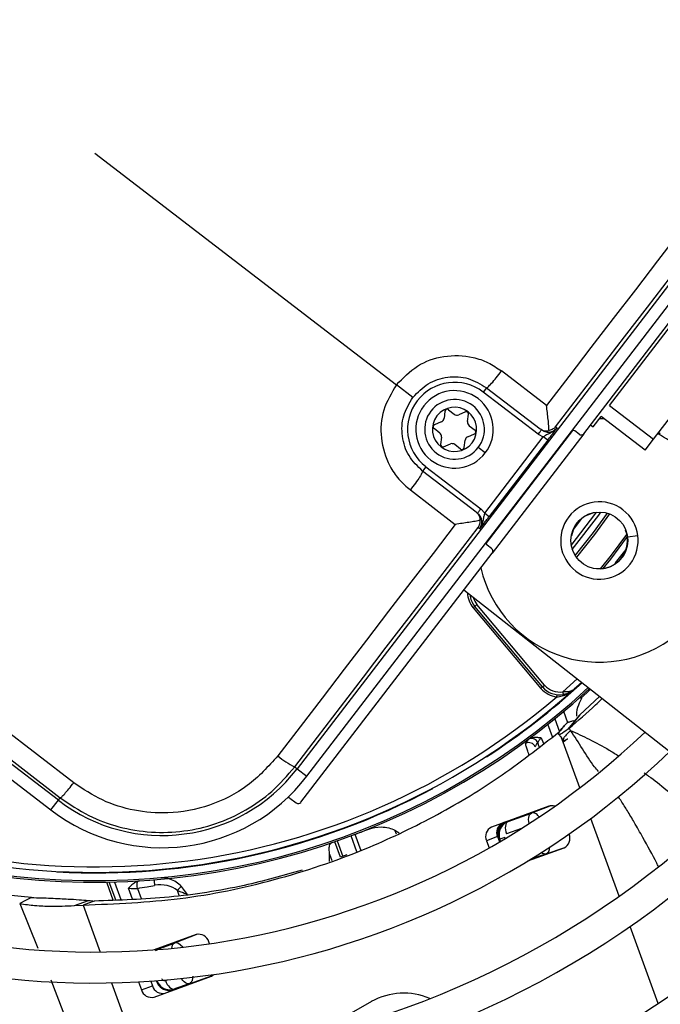
# Model space of a CAD drawing. Units: millimetres. Extents: x 5 to 415, y 3 to 291.
# Drawn here: x 160 to 162, y 249 to 253 of the extents above; entities that cross this region are included whole.
import ezdxf

# ---------------------------------------------------------------- set-up
doc = ezdxf.new("R2010")
doc.units = ezdxf.units.MM

msp = doc.modelspace()

# ---------------------------------------------------------------- linework, layer by layer
at = {"color": 7, "linetype": 'Continuous', "lineweight": 25}
for p, q in [((160.0098, 252.2884), (161.1011, 251.4511)), ((161.778, 251.2745), (162.4696, 252.1758)), ((162.349, 252.1573), (160.7419, 250.0629)), ((160.7771, 250.0359), (162.3842, 252.1303)), ((161.8712, 251.3763), (162.1032, 251.6786)), ((159.8787, 249.9492), (157.7843, 251.5564)), ((162.0299, 251.2546), (162.2618, 251.5568)), ((157.7573, 251.5212), (159.8517, 249.914)), ((161.6435, 251.3766), (161.4812, 251.5011)), ((161.1602, 251.4057), (161.1011, 251.4511)), ((161.4266, 251.4408), (161.4144, 251.4249)), ((161.6132, 251.2724), (161.4144, 251.4249)), ((161.4266, 251.4408), (161.62, 251.2924)), ((161.2762, 251.3558), (161.2728, 251.3294)), ((161.289, 251.3611), (161.3101, 251.3449)), ((161.3505, 251.353), (161.326, 251.3428)), ((161.8712, 251.3763), (162.0299, 251.2546)), ((161.263, 251.3168), (161.2385, 251.3066)), ((161.358, 251.3182), (161.3615, 251.3446)), ((161.8119, 251.299), (161.8411, 251.337)), ((161.853, 251.3279), (161.8324, 251.3283)), ((161.9998, 251.2153), (161.8411, 251.337)), ((161.2577, 251.2767), (161.2367, 251.2929)), ((161.3641, 251.3034), (161.3852, 251.2873)), ((161.778, 251.2745), (161.4468, 250.8429)), ((161.676, 251.2998), (161.6815, 251.2956)), ((161.7612, 251.2723), (161.7453, 251.2845)), ((161.8023, 251.3063), (161.8119, 251.299)), ((162.0548, 251.2739), (162.0485, 251.2788)), ((161.2639, 251.2619), (161.2604, 251.2356)), ((161.3457, 251.2243), (161.3491, 251.2507)), ((161.3589, 251.2634), (161.3834, 251.2735)), ((161.4204, 250.9871), (161.6319, 251.2627)), ((161.6478, 251.2505), (161.4363, 250.975)), ((161.6132, 251.2724), (161.6319, 251.2627)), ((161.6478, 251.2505), (161.6319, 251.2627)), ((161.9998, 251.2153), (162.0299, 251.2546)), ((161.2714, 251.2271), (161.2959, 251.2373)), ((161.3329, 251.219), (161.3118, 251.2352)), ((161.422, 251.2048), (161.3966, 251.2243)), ((161.2075, 251.1552), (161.1953, 251.1393)), ((161.3887, 250.9909), (161.1953, 251.1393)), ((161.2075, 251.1552), (161.4062, 251.0027)), ((161.1511, 251.071), (161.3134, 250.9465)), ((161.4204, 250.9871), (161.4062, 251.0027)), ((161.4204, 250.9871), (161.4363, 250.975)), ((161.792, 250.9821), (161.7925, 250.9811)), ((161.7925, 250.9811), (161.8148, 250.9894)), ((161.4015, 250.9307), (161.396, 250.9349)), ((161.734, 250.9049), (161.7329, 250.9051)), ((161.4446, 250.8598), (161.4288, 250.8719)), ((160.7553, 249.9417), (161.4468, 250.8429)), ((161.3446, 250.7097), (162.1356, 250.089)), ((161.3844, 250.6502), (161.3783, 250.6451)), ((161.3783, 250.6451), (161.6227, 250.3538)), ((161.3921, 250.6567), (161.3844, 250.6502)), ((161.6289, 250.359), (161.3844, 250.6502)), ((161.6365, 250.3654), (161.3921, 250.6567)), ((161.6227, 250.3538), (161.6289, 250.359)), ((161.6289, 250.359), (161.6365, 250.3654)), ((161.7706, 250.3754), (161.7435, 250.3508)), ((161.6811, 250.3229), (161.6819, 250.3308)), ((161.7652, 250.3219), (161.7578, 250.3149)), ((161.8355, 250.3244), (161.7638, 250.2585)), ((161.7648, 250.3215), (161.7675, 250.3186)), ((161.7203, 250.2297), (161.7055, 250.2702)), ((161.7615, 250.2555), (161.7196, 250.2055)), ((161.7638, 250.2585), (161.7444, 250.2338)), ((161.7444, 250.2338), (161.7253, 250.2094)), ((161.5761, 250.1679), (161.5676, 250.1546)), ((160.733, 250.0697), (160.7419, 250.0629)), ((160.7419, 250.0629), (160.7771, 250.0359)), ((159.8787, 249.9492), (159.8855, 249.9581)), ((159.8517, 249.914), (159.8787, 249.9492)), ((160.7156, 249.957), (160.7385, 249.9395)), ((161.652, 249.9277), (161.4448, 249.8523)), ((161.6551, 249.9281), (161.5889, 249.9028)), ((161.5045, 249.8721), (161.5889, 249.9028)), ((161.0956, 249.8408), (161.1106, 249.8315)), ((161.4664, 249.8176), (161.4266, 249.8031)), ((161.4664, 249.8176), (161.4733, 249.7987)), ((161.7249, 249.8265), (161.7248, 249.8269)), ((161.4266, 249.8031), (161.436, 249.7772)), ((161.4749, 249.8082), (161.4717, 249.8094)), ((161.4732, 249.8052), (161.4723, 249.8049)), ((161.4926, 249.8146), (161.4749, 249.8082)), ((160.8589, 249.7278), (160.8593, 249.7548)), ((160.9216, 249.7523), (160.8982, 249.7432)), ((161.5764, 249.7299), (161.7067, 249.7774)), ((161.6423, 249.7559), (161.7092, 249.779)), ((160.0544, 249.6488), (160.0544, 249.6528)), ((160.0765, 249.5885), (160.0545, 249.649)), ((160.3458, 249.6088), (160.3232, 249.6376)), ((159.7601, 249.5866), (159.7387, 249.5756)), ((159.7812, 249.5975), (159.7601, 249.5866)), ((159.9372, 249.5684), (159.9877, 249.5868)), ((159.9372, 249.5684), (159.9681, 249.5703)), ((159.988, 249.5776), (159.9681, 249.5703)), ((160.0079, 249.5848), (159.988, 249.5776)), ((160.3769, 249.4636), (160.2254, 249.4085)), ((160.3815, 249.4649), (160.2979, 249.4329)), ((160.2454, 249.4138), (160.2979, 249.4329)), ((160.4251, 249.4304), (160.4225, 249.4376)), ((160.1684, 249.2926), (160.1789, 249.2639)), ((160.2126, 249.2953), (160.2187, 249.2784)), ((160.2245, 249.2379), (160.4317, 249.3133)), ((160.2334, 249.2938), (160.2324, 249.2967)), ((160.2334, 249.2938), (160.2351, 249.2968)), ((160.3514, 249.286), (160.2988, 249.2669)), ((160.3514, 249.286), (160.4359, 249.3152)), ((160.1789, 249.2639), (160.2187, 249.2784)), ((161.0101, 249.2212), (160.9377, 249.1799))]:
    msp.add_line(p, q, dxfattribs=at)
at = {"color": 8, "linetype": 'Continuous', "lineweight": 25}
for p, q in [((161.4256, 250.8779), (161.7387, 251.286)), ((161.7704, 250.9675), (161.7414, 250.9298)), ((161.9296, 250.9251), (161.9306, 250.9255)), ((161.9367, 250.9017), (161.9734, 250.9066)), ((161.8235, 250.7859), (161.8236, 250.7869)), ((161.7547, 250.3879), (161.7028, 250.3415)), ((161.6737, 250.2439), (161.6908, 250.1969)), ((161.6652, 250.1787), (161.6488, 250.2239)), ((161.6244, 250.1747), (161.632, 250.1538)), ((161.7031, 250.1592), (161.6973, 250.1752)), ((161.6172, 250.1426), (161.6117, 250.1576)), ((161.7633, 249.9937), (161.7031, 250.1592)), ((161.5045, 249.8721), (161.5018, 249.873)), ((161.9058, 249.6022), (161.8034, 249.8836)), ((160.9575, 249.7633), (160.9366, 249.8207)), ((160.9508, 249.8261), (160.9719, 249.7681)), ((161.1007, 249.8268), (161.0956, 249.8408)), ((161.5526, 249.847), (161.4986, 249.8274)), ((160.8982, 249.7432), (160.8777, 249.7994)), ((160.8861, 249.8023), (160.9065, 249.7464)), ((161.4723, 249.8049), (161.4712, 249.8044)), ((161.4744, 249.7993), (161.4723, 249.8049)), ((161.4732, 249.8052), (161.4752, 249.7998)), ((161.4775, 249.8011), (161.4749, 249.8082)), ((161.4926, 249.8146), (161.4939, 249.8109)), ((160.8593, 249.7548), (160.8678, 249.7313)), ((161.6423, 249.7559), (161.5841, 249.7347)), ((159.873, 249.692), (159.8729, 249.6902)), ((160.0859, 249.589), (160.0626, 249.653)), ((160.0814, 249.6534), (160.1045, 249.59)), ((160.146, 249.5922), (160.1317, 249.6313)), ((160.1641, 249.6307), (160.1775, 249.5939)), ((160.3151, 249.6049), (160.3087, 249.6224)), ((159.7387, 249.5756), (159.8043, 249.4142)), ((159.9681, 249.5703), (160.0299, 249.4005)), ((162.0471, 249.2142), (161.9455, 249.4932)), ((160.2312, 249.4055), (160.2454, 249.4138)), ((160.2454, 249.4138), (160.2427, 249.4148)), ((159.8507, 249.2994), (159.9512, 249.0425)), ((160.0705, 249.289), (160.1288, 249.1289)), ((160.2351, 249.2968), (160.2355, 249.2969)), ((160.2351, 249.2968), (160.2351, 249.2969)), ((160.2656, 249.2973), (160.2729, 249.3)), ((160.2974, 249.2644), (160.2988, 249.2669))]:
    msp.add_line(p, q, dxfattribs=at)
at = {"color": 7, "linetype": 'Continuous', "lineweight": 25, "flags": 128}
for points in [[(162.2858, 252.2125), (162.2056, 252.1082), (162.1253, 252.0038), (162.045, 251.8994), (161.9647, 251.7949), (161.8844, 251.6903), (161.8041, 251.5858), (161.7238, 251.4812), (161.6435, 251.3766)], [(161.676, 251.2998), (161.7591, 251.408), (161.8421, 251.5161), (161.9251, 251.6242), (162.0082, 251.7323), (162.0912, 251.8403), (162.1742, 251.9483), (162.2572, 252.0563), (162.3402, 252.1641)], [(159.9339, 250.0125), (159.6715, 250.2142), (159.4089, 250.4161), (159.146, 250.618), (158.883, 250.8199), (158.6199, 251.0217), (158.3568, 251.2233), (158.0939, 251.4248), (157.8311, 251.6261)], [(157.7911, 251.5652), (158.0529, 251.3648), (158.3148, 251.1641), (158.5768, 250.9633), (158.8388, 250.7623), (159.1007, 250.5612), (159.3626, 250.3601), (159.6242, 250.1591), (159.8855, 249.9581)], [(161.3134, 250.9465), (161.2332, 250.8418), (161.1529, 250.7372), (161.0727, 250.6325), (160.9925, 250.5279), (160.9124, 250.4233), (160.8323, 250.3187), (160.7522, 250.2142), (160.6722, 250.1097)], [(160.733, 250.0697), (160.8158, 250.1778), (160.8985, 250.2859), (160.9814, 250.394), (161.0642, 250.5021), (161.1471, 250.6103), (161.2301, 250.7185), (161.313, 250.8267), (161.396, 250.9349)], [(161.8025, 250.3504), (161.789, 250.338), (161.7675, 250.3186)], [(161.7046, 250.3317), (161.7046, 250.3319), (161.7045, 250.3325), (161.7043, 250.3334), (161.7041, 250.3346), (161.7038, 250.3361), (161.7035, 250.3378), (161.7031, 250.3396), (161.7028, 250.3415)], [(161.5045, 249.8721), (161.5009, 249.8698), (161.4981, 249.8663), (161.496, 249.8615), (161.4947, 249.8558), (161.4943, 249.8492), (161.4949, 249.8421), (161.4963, 249.8348), (161.4986, 249.8274)], [(160.4317, 249.3133), (160.4376, 249.3163), (160.4419, 249.3197)], [(160.2656, 249.2973), (160.2686, 249.2902), (160.2722, 249.2836), (160.2764, 249.2779), (160.2809, 249.2731), (160.2855, 249.2695), (160.2902, 249.2672), (160.2947, 249.2663), (160.2988, 249.2669)]]:
    msp.add_lwpolyline(points, dxfattribs=at)
at = {"color": 8, "linetype": 'Continuous', "lineweight": 25, "flags": 128}
for points in [[(161.7331, 250.8706), (161.8223, 250.9866), (161.8254, 250.9909)], [(161.7367, 250.8561), (161.8321, 250.9796), (161.8403, 250.9911)], [(161.8633, 250.9872), (161.8121, 250.9171), (161.7465, 250.8349)], [(161.8717, 250.9844), (161.8175, 250.9102), (161.7514, 250.8275)], [(161.839, 250.7864), (161.878, 250.8352), (161.9341, 250.9104)], [(161.9355, 250.9024), (161.8742, 250.8209), (161.8471, 250.7871)], [(161.8931, 250.8073), (161.8926, 250.8058), (161.8926, 250.8045)], [(161.5808, 249.8651), (161.5807, 249.8655), (161.5793, 249.8729), (161.5787, 249.88), (161.5791, 249.8865), (161.5804, 249.8923), (161.5825, 249.897), (161.5853, 249.9006), (161.5889, 249.9028)], [(160.2454, 249.4138), (160.2418, 249.4116), (160.24, 249.4096)], [(160.3514, 249.286), (160.3472, 249.2854), (160.3427, 249.2863), (160.3381, 249.2886), (160.3334, 249.2922), (160.3289, 249.297), (160.3248, 249.3028), (160.3235, 249.3049)]]:
    msp.add_lwpolyline(points, dxfattribs=at)
at = {"color": 7, "linetype": 'Continuous', "lineweight": 25}
for centre, radius in [((160.0098, 252.3684), 10.8019), ((160.0098, 252.2884), 9.46), ((160.0098, 252.2884), 9.44), ((160.0098, 252.2884), 9.368), ((160.0098, 252.2884), 9.348), ((161.8346, 250.8883), 0.103)]:
    msp.add_circle(centre, radius, dxfattribs=at)
at = {"color": 8, "linetype": 'Continuous', "lineweight": 25}
for centre, radius, start, end in [((160.0098, 252.2884), 2.58, 9.988, 42.5541), ((160.0291, 252.3177), 2.3991, 320.9828, 322.4431), ((161.4457, 250.7017), 0.088, 181.5462, 220), ((161.4457, 250.7017), 0.07, 195.2423, 220), ((160.0098, 252.2884), 2.6301, 256.7661, 312.7335), ((160.0098, 252.2884), 2.6019, 302.9839, 312.6332), ((161.5158, 249.8259), 0.0499, 120.0441, 182.3024), ((161.5187, 249.8265), 0.05, 117.7335, 199.9829), ((161.464, 249.8239), 0.00199, 301.0305, 359.6212), ((161.6387, 249.7738), 0.0183, 225.1184, 281.4462), ((160.2977, 249.657), 0.0728, 176.6883, 192.221), ((160.3088, 249.415), 0.021, 121.328, 183.1345)]:
    msp.add_arc(centre, radius, start, end, dxfattribs=at)
at = {"color": 7, "linetype": 'Continuous', "lineweight": 25}
for centre, radius, start, end in [((160.0098, 252.2884), 2.6, 9.9803, 42.6265), ((161.3109, 251.2901), 0.17, 52.5, 232.5), ((161.3109, 251.2901), 0.14, 322.5, 142.5), ((161.3109, 251.2901), 0.108, 322.5, 142.5), ((161.3109, 251.2901), 0.14, 142.5, 322.5), ((161.3109, 251.2901), 0.108, 142.5, 322.5), ((161.3109, 251.2901), 0.08, 52.5, 232.5), ((161.3109, 251.2901), 0.08, 232.5, 52.5), ((161.2842, 251.3547), 0.008, 52.5, 172.5), ((161.3536, 251.3456), 0.008, 352.5, 112.5), ((161.2569, 251.3315), 0.016, 292.5, 352.5), ((161.3198, 251.3576), 0.016, 232.5, 292.5), ((161.3739, 251.3161), 0.016, 172.5, 232.5), ((161.2415, 251.2992), 0.008, 112.5, 232.5), ((161.248, 251.264), 0.016, 352.5, 52.5), ((161.3803, 251.2809), 0.008, 292.5, 52.5), ((161.7404, 251.2781), 0.008, 52.5, 142.5), ((161.8346, 250.8883), 0.44, 35.0424, 61.4955), ((161.365, 251.2486), 0.016, 112.5, 172.5), ((161.2683, 251.2345), 0.008, 172.5, 292.5), ((161.302, 251.2225), 0.016, 52.5, 112.5), ((161.3377, 251.2254), 0.008, 232.5, 352.5), ((161.8346, 250.8883), 0.14, 322.5, 142.5), ((161.8346, 250.8883), 0.44, 192.9788, 13.0498), ((161.8346, 250.8883), 0.14, 142.5, 322.5), ((161.8346, 250.8883), 0.1019, 114.3798, 170.6202), ((161.8346, 250.8883), 0.1019, 263.8114, 21.1886), ((161.4336, 250.8783), 0.008, 142.5, 232.5), ((161.4457, 250.7017), 0.08, 186.4785, 220), ((160.0098, 252.2884), 2.6, 243.1808, 311.8192), ((160.0098, 252.2884), 2.636, 256.7661, 312.754), ((161.6901, 250.4104), 0.088, 220, 264.0776), ((161.6901, 250.4104), 0.08, 220, 280.409), ((161.6901, 250.4104), 0.07, 220, 280.4091), ((160.0098, 252.2884), 2.58, 244.6273, 310.3727), ((160.0098, 252.2884), 2.888, 241.4434, 313.5566), ((161.5889, 250.1481), 0.0247, 22.4586, 101.7064), ((161.5793, 250.1331), 0.0245, 21.9977, 118.5409), ((160.0098, 252.2884), 3, 241.1304, 313.8696), ((160.8548, 250.3211), 0.2793, 229.191, 244.1629), ((160.2535, 250.4376), 0.66, 232.5, 322.5), ((160.2535, 250.4376), 0.6156, 232.5, 322.5), ((160.0098, 252.2884), 2.6019, 266.9839, 298.0161), ((160.7107, 249.9507), 0.008, 52.4991, 133.1869), ((160.0098, 252.2884), 3.288, 240.4244, 314.5756), ((161.6622, 249.8986), 0.0309, 69.3376, 109.2534), ((160.0098, 252.2884), 3.4, 240.1824, 314.8176), ((161.4606, 249.8185), 0.0373, 115.0878, 204.3131), ((161.5005, 249.833), 0.0373, 115.0878, 204.3131), ((161.6909, 249.8112), 0.0373, 295.0878, 24.3131), ((160.5005, 249.4511), 1.0352, 19.9987, 20.2458), ((160.0098, 252.2884), 3.688, 239.6281, 315.3719), ((160.2065, 249.6428), 0.0442, 163.1326, 195.9977), ((160.4496, 249.5033), 0.1845, 133.2592, 139.7899), ((160.0098, 252.2884), 3.8, 239.4354, 315.5646), ((160.3865, 249.4275), 0.0373, 15.6869, 104.9122), ((160.0098, 252.2884), 4.088, 238.9886, 316.0114), ((160.0098, 252.2884), 4.2, 238.8314, 316.1686), ((160.2149, 249.2739), 0.0373, 195.6869, 284.9122), ((160.2547, 249.2884), 0.0373, 195.6869, 284.9122), ((161.1273, 249.0104), 0.2413, 67.0101, 119.0755)]:
    msp.add_arc(centre, radius, start, end, dxfattribs=at)
for centre, major_axis, ratio, start_param, end_param in [((161.7685, 251.2818), (0.00952, -0.00731), 0.999962, 4.712389, 6.283185), ((161.4373, 250.8502), (0.00952, -0.00731), 0.999962, 0, 1.570796), ((160.7458, 249.949), (0.00952, -0.00731), 0.999962, 4.712389, 6.283185), ((161.522, 249.8253), (0.0501, 0.0009), 0.997248, 2.24116, 3.471313), ((159.6518, 253.2196), (4.7048, 1.7124), 0.725707, 4.724367, 4.733765), ((160.2455, 249.5881), (0.0797, 0.0014), 0.693794, 0.643525, 1.799718), ((160.2808, 249.3116), (0.0385, 0.0329), 0.985592, 2.789266, 4.035), ((160.2822, 249.314), (0.039, 0.0315), 0.997248, 2.81217, 4.042325)]:
    msp.add_ellipse(centre, major_axis=major_axis, ratio=ratio, start_param=start_param, end_param=end_param, dxfattribs=at)
at = {"color": 8, "linetype": 'Continuous', "lineweight": 25}
for centre, major_axis, ratio, start_param, end_param in [((161.522, 249.8253), (0.0501, 0.0009), 0.997248, 1.910016, 2.24116), ((161.6255, 249.803), (-0.0165, 0.0472), 0.540313, 3.156513, 4.033093), ((160.3152, 249.386), (-0.0177, 0.0467), 0.540313, 5.244744, 6.268265), ((160.2822, 249.314), (0.039, 0.0315), 0.997248, 4.042325, 4.373469)]:
    msp.add_ellipse(centre, major_axis=major_axis, ratio=ratio, start_param=start_param, end_param=end_param, dxfattribs=at)
at = {"color": 7, "linetype": 'Continuous', "lineweight": 25}
for points, knots in [([(161.1011, 251.4511), (161.125, 251.4759), (161.1724, 251.5253), (161.2731, 251.5602), (161.3628, 251.5572), (161.4333, 251.5334), (161.4652, 251.5119), (161.4812, 251.5011)], [0, 0, 0, 0, 0.240759, 0.477908, 0.728107, 0.863923, 1, 1, 1, 1]), ([(161.1602, 251.4057), (161.1777, 251.4238), (161.2126, 251.4599), (161.2858, 251.4829), (161.3623, 251.4794), (161.4051, 251.4537), (161.4266, 251.4408)], [0, 0, 0, 0, 0.249477, 0.4992397, 0.7494182, 1, 1, 1, 1]), ([(161.1011, 251.4511), (161.0832, 251.4214), (161.0477, 251.3626), (161.0403, 251.2562), (161.0665, 251.1705), (161.1077, 251.1088), (161.1366, 251.0836), (161.1511, 251.071)], [0, 0, 0, 0, 0.242231, 0.479589, 0.728808, 0.864138, 1, 1, 1, 1]), ([(161.1953, 251.1393), (161.1773, 251.1567), (161.1413, 251.1915), (161.1182, 251.2645), (161.1215, 251.3411), (161.1473, 251.3842), (161.1602, 251.4057)], [0, 0, 0, 0, 0.2505904, 0.5007908, 0.750551, 1, 1, 1, 1]), ([(161.6526, 251.2856), (161.6522, 251.2912), (161.6516, 251.3029), (161.6488, 251.3332), (161.6456, 251.3591), (161.6435, 251.3766)], [0, 0, 0, 0, 0.233136, 0.480051, 1, 1, 1, 1]), ([(161.62, 251.2924), (161.6248, 251.2894), (161.6343, 251.2836), (161.6466, 251.2849), (161.6526, 251.2856)], [0, 0, 0, 0, 0.50944, 1, 1, 1, 1]), ([(161.6254, 251.2883), (161.6281, 251.2865), (161.6333, 251.2831), (161.6434, 251.28), (161.6534, 251.2797), (161.6629, 251.282), (161.6725, 251.2863), (161.6779, 251.2919), (161.6815, 251.2956)], [0, 0, 0, 0, 0.1565427, 0.2922411, 0.500275, 0.6300776, 0.7568181, 1, 1, 1, 1]), ([(161.6815, 251.2956), (161.6777, 251.2915), (161.6701, 251.2832), (161.6561, 251.276), (161.6432, 251.2703), (161.6356, 251.2652), (161.6319, 251.2627)], [0, 0, 0, 0, 0.278983, 0.562183, 0.790523, 1, 1, 1, 1]), ([(161.6478, 251.2505), (161.6521, 251.2563), (161.6607, 251.2675), (161.6724, 251.2832), (161.6781, 251.291), (161.6815, 251.2956)], [0, 0, 0, 0, 0.301956, 0.5894, 1, 1, 1, 1]), ([(161.676, 251.2998), (161.6734, 251.297), (161.6673, 251.2904), (161.658, 251.2873), (161.6526, 251.2856)], [0, 0, 0, 0, 0.422406, 1, 1, 1, 1]), ([(161.3887, 250.9909), (161.3927, 250.9871), (161.4008, 250.9795), (161.4027, 250.9673), (161.4037, 250.9612)], [0, 0, 0, 0, 0.500813, 1, 1, 1, 1]), ([(161.4037, 250.9612), (161.3977, 250.96), (161.3858, 250.9576), (161.3555, 250.9524), (161.3303, 250.9489), (161.3134, 250.9465)], [0, 0, 0, 0, 0.248816, 0.499495, 1, 1, 1, 1]), ([(161.4015, 250.9307), (161.4041, 250.9351), (161.4082, 250.9418), (161.4099, 250.9522), (161.4096, 250.9619), (161.4067, 250.9716), (161.4011, 250.9805), (161.3965, 250.9846), (161.3941, 250.9868)], [0, 0, 0, 0, 0.243196, 0.369932, 0.499722, 0.707668, 0.84339, 1, 1, 1, 1]), ([(161.396, 250.9349), (161.398, 250.9381), (161.4028, 250.9457), (161.4034, 250.9555), (161.4037, 250.9612)], [0, 0, 0, 0, 0.41364, 1, 1, 1, 1]), ([(161.4204, 250.9871), (161.4191, 250.9833), (161.4162, 250.9749), (161.414, 250.9614), (161.4108, 250.9457), (161.4047, 250.9359), (161.4015, 250.9307)], [0, 0, 0, 0, 0.192969, 0.422649, 0.696394, 1, 1, 1, 1]), ([(161.4015, 250.9307), (161.4066, 250.9371), (161.4138, 250.946), (161.4272, 250.9632), (161.4334, 250.9712), (161.4363, 250.975)], [0, 0, 0, 0, 0.574979, 0.800128, 1, 1, 1, 1]), ([(161.7435, 250.3508), (161.7401, 250.3483), (161.7336, 250.3436), (161.7222, 250.3409), (161.7118, 250.3404), (161.7056, 250.3412), (161.7028, 250.3415)], [0, 0, 0, 0, 0.319809, 0.615513, 0.820857, 1, 1, 1, 1]), ([(161.7046, 250.3317), (161.7127, 250.3339), (161.7272, 250.3379), (161.7385, 250.3468), (161.7435, 250.3508)], [0, 0, 0, 0, 0.55509, 1, 1, 1, 1]), ([(161.7253, 250.2094), (161.7578, 250.2372), (161.7989, 250.2724), (161.837, 250.3092), (161.8451, 250.317)], [0, 0, 0, 0, 0.788944, 1, 1, 1, 1]), ([(161.7715, 250.3215), (161.767, 250.3122), (161.7579, 250.2937), (161.7512, 250.2694), (161.7519, 250.2542), (161.752, 250.2532)], [0, 0, 0, 0, 0.485033, 0.96774, 1, 1, 1, 1]), ([(161.7196, 250.2055), (161.711, 250.1989), (161.692, 250.1843), (161.6853, 250.1864), (161.694, 250.2034), (161.7115, 250.2218), (161.7156, 250.2264), (161.7172, 250.2281)], [0, 0, 0, 0, 0.154397, 0.338316, 0.577872, 0.838709, 1, 1, 1, 1]), ([(161.7179, 250.2289), (161.7178, 250.2289), (161.7176, 250.2288), (161.7146, 250.226), (161.7103, 250.2212), (161.703, 250.2126), (161.6949, 250.2032), (161.6894, 250.1968)], [0, 0, 0, 0, 0.22384, 0.422811, 0.579801, 0.716593, 1, 1, 1, 1]), ([(161.7429, 250.2333), (161.7439, 250.2353), (161.7452, 250.2378), (161.7344, 250.2347), (161.7295, 250.2331), (161.7247, 250.2314), (161.7208, 250.2299), (161.7188, 250.2291), (161.7178, 250.2288)], [0, 0, 0, 0, 0.676916, 0.787894, 0.873084, 0.940495, 0.970624, 1, 1, 1, 1]), ([(161.7196, 250.2055), (161.7206, 250.2062), (161.7225, 250.2075), (161.7244, 250.2089), (161.7253, 250.2094)], [0, 0, 0, 0, 0.559983, 1, 1, 1, 1]), ([(161.7303, 250.2019), (161.7295, 250.2032), (161.7278, 250.2057), (161.7261, 250.2082), (161.7253, 250.2094)], [0, 0, 0, 0, 0.500192, 1, 1, 1, 1]), ([(159.9681, 249.5703), (160.0854, 249.5751), (160.3198, 249.5847), (160.6612, 249.6558), (160.9667, 249.7584), (161.2357, 249.8858), (161.4717, 250.0259), (161.6168, 250.1398), (161.6894, 250.1968)], [0, 0, 0, 0, 0.186908, 0.373474, 0.559864, 0.706381, 0.853041, 1, 1, 1, 1]), ([(161.5839, 250.1723), (161.5823, 250.1717), (161.5796, 250.1704), (161.5771, 250.1687), (161.576, 250.168)], [0, 0, 0, 0, 0.559892, 1, 1, 1, 1]), ([(161.6244, 250.1747), (161.6223, 250.1748), (161.6181, 250.1752), (161.6109, 250.1757), (161.6025, 250.1759), (161.593, 250.1753), (161.587, 250.1733), (161.5839, 250.1723)], [0, 0, 0, 0, 0.152757, 0.304592, 0.528186, 0.758521, 1, 1, 1, 1]), ([(161.6117, 250.1576), (161.6124, 250.159), (161.6134, 250.1613), (161.6167, 250.1658), (161.6201, 250.17), (161.623, 250.1731), (161.6244, 250.1747)], [0, 0, 0, 0, 0.3367367, 0.5568468, 0.7780873, 1, 1, 1, 1]), ([(161.6881, 250.1871), (161.6906, 250.1841), (161.6957, 250.1777), (161.7004, 250.1709), (161.7029, 250.1673)], [0, 0, 0, 0, 0.4733635, 1, 1, 1, 1]), ([(161.602, 250.1422), (161.6038, 250.1451), (161.6071, 250.1501), (161.6103, 250.1553), (161.6117, 250.1576)], [0, 0, 0, 0, 0.560007, 1, 1, 1, 1]), ([(161.7039, 250.1681), (161.7037, 250.1676), (161.7025, 250.1641), (161.7098, 250.1663), (161.7151, 250.1685), (161.716, 250.1689)], [0, 0, 0, 0, 0.112434, 0.841442, 1, 1, 1, 1]), ([(160.6722, 250.1097), (160.6374, 250.0714), (160.5679, 249.995), (160.4271, 249.925), (160.285, 249.8981), (160.1524, 249.909), (160.0351, 249.9449), (159.9677, 249.9899), (159.9339, 250.0125)], [0, 0, 0, 0, 0.1868569, 0.3733041, 0.5595556, 0.7061393, 0.8529459, 1, 1, 1, 1]), ([(159.8855, 249.9581), (159.919, 249.9353), (159.9845, 249.8907), (160.0973, 249.8498), (160.214, 249.8303), (160.3331, 249.8343), (160.4491, 249.8613), (160.5567, 249.9104), (160.6549, 249.9791), (160.7066, 250.039), (160.733, 250.0697)], [0, 0, 0, 0, 0.12784, 0.250034, 0.375934, 0.500148, 0.624313, 0.750154, 0.872251, 1, 1, 1, 1]), ([(160.9948, 249.8427), (160.9949, 249.8428), (160.9955, 249.843), (160.9976, 249.8438), (161.0136, 249.8494), (161.0396, 249.854), (161.0723, 249.8512), (161.0883, 249.8441), (161.0956, 249.8408)], [0, 0, 0, 0, 0.004681, 0.016914, 0.064386, 0.498928, 0.772709, 1, 1, 1, 1]), ([(161.466, 249.8239), (161.4665, 249.8225), (161.4674, 249.8204), (161.4694, 249.8153), (161.4707, 249.8119), (161.4714, 249.81), (161.4717, 249.8094)], [0, 0, 0, 0, 0.467916, 0.729901, 0.907207, 1, 1, 1, 1]), ([(160.8593, 249.7548), (160.8586, 249.7604), (160.8573, 249.7729), (160.8589, 249.7896), (160.864, 249.7937), (160.8673, 249.7963)], [0, 0, 0, 0, 0.227459, 0.501521, 1, 1, 1, 1]), ([(160.7596, 249.6964), (160.6901, 249.6768), (160.533, 249.6326), (160.2814, 249.5941), (160.0986, 249.5879), (160.0079, 249.5848)], [0, 0, 0, 0, 0.285749, 0.64568, 1, 1, 1, 1]), ([(159.7812, 249.5975), (159.7157, 249.6038), (159.5988, 249.6151), (159.4815, 249.6384), (159.4299, 249.6486)], [0, 0, 0, 0, 0.559981, 1, 1, 1, 1]), ([(160.1643, 249.6557), (160.1597, 249.6536), (160.1524, 249.6503), (160.1438, 249.643), (160.1375, 249.6371), (160.1335, 249.6331), (160.1317, 249.6313)], [0, 0, 0, 0, 0.368747, 0.593563, 0.817118, 1, 1, 1, 1]), ([(160.1641, 249.6307), (160.1757, 249.6327), (160.1966, 249.6363), (160.2173, 249.64), (160.2265, 249.6416)], [0, 0, 0, 0, 0.559993, 1, 1, 1, 1]), ([(160.1731, 249.6573), (160.1714, 249.6572), (160.1684, 249.6569), (160.1655, 249.656), (160.1643, 249.6557)], [0, 0, 0, 0, 0.559951, 1, 1, 1, 1]), ([(160.1317, 249.6313), (160.1352, 249.631), (160.1409, 249.6305), (160.1495, 249.6303), (160.1569, 249.6303), (160.1617, 249.6306), (160.1641, 249.6307)], [0, 0, 0, 0, 0.34218, 0.562837, 0.782175, 1, 1, 1, 1]), ([(160.3087, 249.6224), (160.3129, 249.6211), (160.32, 249.6189), (160.3298, 249.6155), (160.3381, 249.6123), (160.3432, 249.61), (160.3458, 249.6088)], [0, 0, 0, 0, 0.3289627, 0.5498034, 0.7739213, 1, 1, 1, 1]), ([(159.7387, 249.5756), (159.7576, 249.5731), (159.8027, 249.5672), (159.8457, 249.5665), (159.8874, 249.5662), (159.9214, 249.5677), (159.9372, 249.5684)], [0, 0, 0, 0, 0.226443, 0.539495, 0.786771, 1, 1, 1, 1]), ([(159.7812, 249.5975), (159.8057, 249.5968), (159.8588, 249.5953), (159.9075, 249.5925), (159.947, 249.5904), (159.9758, 249.5878), (159.9877, 249.5868)], [0, 0, 0, 0, 0.288576, 0.626414, 0.84642, 1, 1, 1, 1]), ([(159.9877, 249.5868), (159.9913, 249.5865), (159.9978, 249.5858), (160.0049, 249.5851), (160.0079, 249.5848)], [0, 0, 0, 0, 0.569197, 1, 1, 1, 1]), ([(160.2288, 249.4071), (160.2311, 249.4088), (160.2353, 249.4118), (160.2404, 249.4139), (160.2426, 249.4148)], [0, 0, 0, 0, 0.559809, 1, 1, 1, 1]), ([(160.2656, 249.2973), (160.2642, 249.297), (160.2614, 249.2964), (160.2574, 249.2976), (160.2543, 249.3), (160.2533, 249.3022), (160.2528, 249.3032)], [0, 0, 0, 0, 0.2989567, 0.5837483, 0.7955849, 1, 1, 1, 1]), ([(160.2974, 249.2644), (160.2944, 249.2635), (160.2892, 249.2619), (160.2841, 249.2615), (160.2818, 249.2614)], [0, 0, 0, 0, 0.5602157, 1, 1, 1, 1])]:
    msp.add_open_spline(points, degree=3, knots=knots, dxfattribs=at)
for points in [[(161.4266, 251.4408), (161.428, 251.4412), (161.4309, 251.4421), (161.4441, 251.4557), (161.4616, 251.4761), (161.4747, 251.4928), (161.4812, 251.5011)], [(161.6132, 251.2724), (161.6148, 251.2745), (161.618, 251.2786), (161.622, 251.2839), (161.6248, 251.2875), (161.6252, 251.288), (161.6254, 251.2883)], [(161.1953, 251.1393), (161.1952, 251.1378), (161.1951, 251.1348), (161.1854, 251.1186), (161.1703, 251.0964), (161.1575, 251.0794), (161.1511, 251.071)], [(161.3941, 250.9868), (161.3942, 250.987), (161.3946, 250.9875), (161.3974, 250.9912), (161.4015, 250.9964), (161.4046, 251.0006), (161.4062, 251.0027)], [(159.8855, 249.9581), (159.8868, 249.9587), (159.8893, 249.9598), (159.9007, 249.9719), (159.9161, 249.9899), (159.928, 250.0049), (159.9339, 250.0125)]]:
    msp.add_open_spline(points, degree=3, dxfattribs=at)
at = {"color": 8, "linetype": 'Continuous', "lineweight": 25}
for points, knots in [([(161.8931, 250.8073), (161.8921, 250.806), (161.8907, 250.8043), (161.8893, 250.8026), (161.889, 250.8021)], [0, 0, 0, 0, 0.766287, 1, 1, 1, 1]), ([(161.6811, 250.3229), (161.6876, 250.3238), (161.7009, 250.3257), (161.7166, 250.3317), (161.7245, 250.3376), (161.7273, 250.3397)], [0, 0, 0, 0, 0.3859694, 0.7809026, 1, 1, 1, 1]), ([(161.7303, 250.2019), (161.7247, 250.1961), (161.7137, 250.1847), (161.7026, 250.1721), (161.7034, 250.1696), (161.7039, 250.1681)], [0, 0, 0, 0, 0.278355, 0.549445, 1, 1, 1, 1]), ([(161.7303, 250.2019), (161.7527, 250.1915), (161.8, 250.1696), (161.8582, 250.1385), (161.8933, 250.1164), (161.9048, 250.1092)], [0, 0, 0, 0, 0.3774959, 0.7962615, 1, 1, 1, 1]), ([(161.8309, 250.0533), (161.8263, 250.0589), (161.8057, 250.0837), (161.7742, 250.134), (161.7448, 250.1795), (161.7303, 250.2019)], [0, 0, 0, 0, 0.127824, 0.569225, 1, 1, 1, 1]), ([(161.58, 250.1147), (161.5797, 250.1155), (161.5767, 250.1234), (161.5728, 250.1348), (161.5684, 250.1485), (161.5679, 250.1525), (161.5676, 250.1546)], [0, 0, 0, 0, 0.036711, 0.335379, 0.658011, 1, 1, 1, 1]), ([(161.7201, 250.1705), (161.719, 250.1698), (161.7146, 250.1671), (161.7081, 250.1626), (161.7031, 250.1592)], [0, 0, 0, 0, 0.240023, 1, 1, 1, 1]), ([(161.9964, 250.0482), (162.0018, 250.0444), (162.0289, 250.0257), (162.1045, 249.9659), (162.1693, 249.9031), (162.215, 249.8588)], [0, 0, 0, 0, 0.0694671, 0.3446675, 1, 1, 1, 1]), ([(162.0482, 249.7098), (162.0462, 249.7137), (162.028, 249.7491), (161.9989, 249.8026), (161.9631, 249.8656), (161.937, 249.9096), (161.9191, 249.9381), (161.9082, 249.9548), (161.9048, 249.9598), (161.9034, 249.9619)], [0, 0, 0, 0, 0.044559, 0.406432, 0.623515, 0.790878, 0.936361, 0.973555, 1, 1, 1, 1]), ([(161.6154, 249.8909), (161.6133, 249.8934), (161.6079, 249.8997), (161.5982, 249.9041), (161.592, 249.9032), (161.5889, 249.9028)], [0, 0, 0, 0, 0.238905, 0.618375, 1, 1, 1, 1]), ([(161.465, 249.8222), (161.4654, 249.8214), (161.4663, 249.8198), (161.4681, 249.8158), (161.4694, 249.8125), (161.4699, 249.8113)], [0, 0, 0, 0, 0.386535, 0.770127, 1, 1, 1, 1]), ([(160.3232, 249.6376), (160.3172, 249.6433), (160.3049, 249.6548), (160.2814, 249.6648), (160.2624, 249.6697), (160.2516, 249.6687), (160.2495, 249.6685)], [0, 0, 0, 0, 0.290176, 0.593695, 0.921488, 1, 1, 1, 1]), ([(160.3641, 249.3129), (160.3641, 249.3094), (160.364, 249.3008), (160.3594, 249.291), (160.354, 249.2877), (160.3514, 249.286)], [0, 0, 0, 0, 0.253468, 0.625678, 1, 1, 1, 1])]:
    msp.add_open_spline(points, degree=3, knots=knots, dxfattribs=at)

doc.saveas('drawing.dxf')
